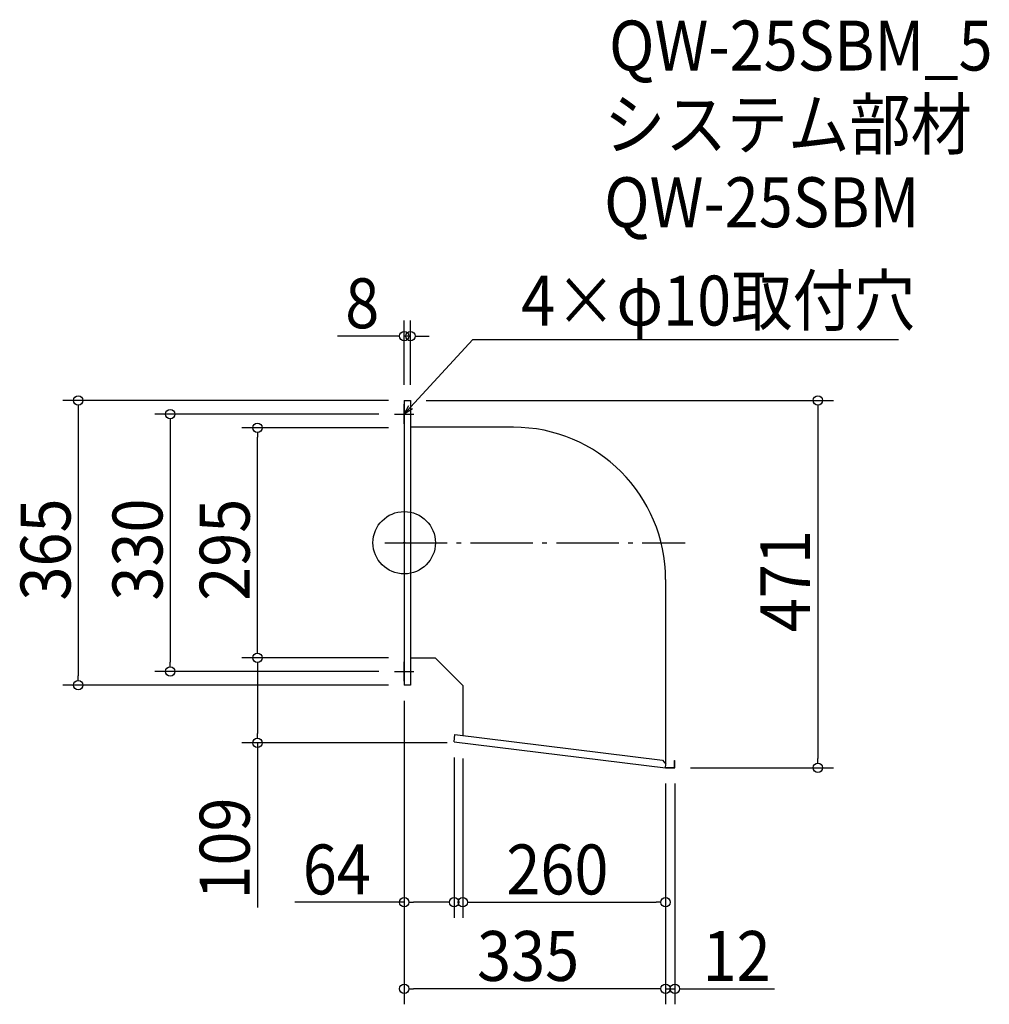
# Model space of a CAD drawing. Extents: x -493 to 750, y -592 to 671.
import ezdxf

# ---------------------------------------------------------------- set-up
doc = ezdxf.new("R2010")
doc.units = 0
doc.header["$LTSCALE"] = 20
doc.header["$MEASUREMENT"] = 0
doc.header["$PDMODE"] = 3
doc.header["$PDSIZE"] = -2
doc.linetypes.add('DASHDOT', pattern=[5.5, 4, -0.6, 0.3, -0.6])
doc.layers.get('0').update_dxf_attribs({"linetype": 'CONTINUOUS'})
for name, color, linetype in [('ARRANGE', 1, 'CONTINUOUS'), ('BASIS', 6, 'DASHDOT'), ('DETAIL', 5, 'CONTINUOUS'), ('ETC', 61, 'CONTINUOUS'), ('NOTE', 4, 'CONTINUOUS'), ('OUTLINE', 3, 'CONTINUOUS'), ('SIZE', 30, 'CONTINUOUS')]:
    doc.layers.add(name, color=color, linetype=linetype)
doc.styles.get("Standard").update_dxf_attribs({"font": 'SIMPLEX.shx', "width": 0.9, "height": 64, "bigfont": 'BIGFONT.shx'})

# ---------------------------------------------------------------- blocks, each defined once
blk = doc.blocks.new('_OPEN30')
at = {"color": 0, "linetype": 'ByBlock'}
for p, q in [((-1, 0.27), (0, 0)), ((0, 0), (-1, -0.27)), ((0, 0), (-1, 0))]:
    blk.add_line(p, q, dxfattribs=at)
blk = doc.blocks.new('*U72')
at = {"layer": 'NOTE'}
blk.add_lwpolyline([(8.1, 173.8), (87.9, 260.5), (633.7, 260.5)], dxfattribs=at)
at = {"layer": 'NOTE', "xscale": 12, "yscale": 12, "zscale": 12, "rotation": 227.3909883883104}
blk.add_blockref('_OPEN30', (0, 165), dxfattribs=at)
blk = doc.blocks.new('*U73')
at = {"layer": 'NOTE', "width": 0.9}
blk.add_text('4×φ10取付穴', height=64, dxfattribs=at).set_placement((149.9, 278.5))
blk = doc.blocks.new('_DOTBLANK')
at = {"color": 0, "linetype": 'ByBlock'}
blk.add_line((-0.5, 0), (-1, 0), dxfattribs=at)
blk.add_circle((0, 0), 0.5, dxfattribs=at)

msp = doc.modelspace()

# ---------------------------------------------------------------- linework, layer by layer
at = {"layer": 'ARRANGE'}
msp.add_circle((0, 0), 40, dxfattribs=at)
msp.add_point((0, 0), dxfattribs=at)
at = {"layer": 'BASIS'}
msp.add_line((-25, 0), (360, 0), dxfattribs=at)
at = {"layer": 'DETAIL'}
for p, q in [((0, 182.5), (0, -182.5)), ((0, 182.5), (8, 182.5)), ((8, 182.5), (8, -182.5)), ((140, 148.1), (8, 148.1)), ((335, -46.9), (335, -282.7)), ((40, -148.1), (8, -148.1)), ((40, -148.1), (75, -183.1)), ((8, -182.5), (0, -182.5)), ((75, -183.1), (75, -247)), ((64, -255.1), (65.1, -245.7)), ((65.1, -245.7), (331.2, -278.5)), ((64, -255.1), (335, -288.5)), ((331.2, -278.5), (335.5, -284)), ((335, -288.5), (335.5, -284)), ((335, -288.5), (347, -288.5)), ((335.1, -287.9), (346.4, -287.9)), ((346.4, -287.9), (346.4, -279)), ((346.4, -279), (347, -279)), ((347, -288.5), (347, -279))]:
    msp.add_line(p, q, dxfattribs=at)
msp.add_arc((140, -46.9), 195, 0, 90, dxfattribs=at)
at = {"layer": 'NOTE'}
for p, q in [((0, 152.5), (0, 177.5)), ((-12.5, 165), (12.5, 165)), ((0, -177.5), (0, -152.5)), ((-12.5, -165), (12.5, -165))]:
    msp.add_line(p, q, dxfattribs=at)
at = {"layer": 'OUTLINE'}
for p, q in [((0, 182.5), (8, 182.5)), ((0, 182.5), (0, -182.5)), ((8, 182.5), (8, -182.5)), ((140, 148.1), (8, 148.1)), ((335, -46.9), (335, -283.3)), ((40, -148.1), (8, -148.1)), ((40, -148.1), (75, -183.1)), ((8, -182.5), (0, -182.5)), ((75, -183.1), (75, -246.9)), ((64, -255.1), (65.1, -245.7)), ((65.1, -245.7), (331.2, -278.5)), ((64, -255.1), (335, -288.5)), ((331.2, -278.5), (335.5, -284)), ((335, -288.5), (335.5, -284)), ((335, -288.5), (347, -288.5)), ((335.1, -287.9), (346.4, -287.9)), ((346.4, -287.9), (346.4, -279)), ((346.4, -279), (347, -279)), ((347, -288.5), (347, -279))]:
    msp.add_line(p, q, dxfattribs=at)
msp.add_arc((140, -46.9), 195, 0, 90, dxfattribs=at)
at = {"layer": 'SIZE'}
for p, q in [((0, 202.5), (0, 285)), ((8, 202.5), (8, 285)), ((-12, 265), (-85.6, 265)), ((8, 265), (0, 265)), ((20, 265), (32, 265)), ((-20, 182.5), (-437.7, 182.5)), ((28, 182.5), (550.3, 182.5)), ((-417.7, 170.5), (-417.7, -170.5)), ((-32.5, 165), (-319.8, 165)), ((530.3, 170.5), (530.3, -276.5)), ((-299.8, 153), (-299.8, -153)), ((-20, 147.5), (-208.1, 147.5)), ((-188.1, -135.5), (-188.1, 135.5)), ((-20, -147.5), (-208.1, -147.5)), ((-20, -147.5), (-208.1, -147.5)), ((-188.1, -159.5), (-188.1, -244.5)), ((-32.5, -165), (-319.8, -165)), ((-20, -182.5), (-437.7, -182.5)), ((0, -202.5), (0, -591.7)), ((0, -202.5), (0, -480.8)), ((55, -256.5), (-208.1, -256.5)), ((-188.1, -256.5), (-188.1, -467.4)), ((64, -275.1), (64, -480.8)), ((75, -276.5), (75, -480.8)), ((367, -288.5), (550.3, -288.5)), ((335, -308.5), (335, -480.8)), ((335, -308.5), (335, -591.7)), ((335, -308.5), (335, -591.7)), ((347, -308.5), (347, -591.7)), ((0, -460.8), (-140, -460.8)), ((52, -460.8), (12, -460.8)), ((87, -460.8), (323, -460.8)), ((323, -571.7), (12, -571.7)), ((323, -571.7), (311, -571.7)), ((335, -571.7), (347, -571.7)), ((359, -571.7), (474.7, -571.7))]:
    msp.add_line(p, q, dxfattribs=at)

# ---------------------------------------------------------------- block references
for name in ['*U73', '*U72']:
    msp.add_blockref(name, (0, 0))
at = {"layer": 'SIZE', "xscale": 12, "yscale": 12, "zscale": 12}
for p in [(0, 265), (64, -460.8), (335, -460.8), (335, -571.7), (335, -571.7)]:
    msp.add_blockref('_DOTBLANK', p, dxfattribs=at)
for p, rotation in [((8, 265), 180), ((-417.7, 182.5), 90), ((530.3, 182.5), 90), ((-299.8, 165), 90), ((-188.1, 147.5), 90), ((-188.1, -147.5), 270), ((-188.1, -147.5), 90), ((-299.8, -165), 270), ((-417.7, -182.5), 270), ((-188.1, -256.5), 270), ((530.3, -288.5), 270), ((0, -460.8), 180), ((75, -460.8), 180), ((0, -571.7), 180), ((347, -571.7), 180)]:
    msp.add_blockref('_DOTBLANK', p, dxfattribs=dict(at, rotation=rotation))

# ---------------------------------------------------------------- texts
at = {"layer": 'ETC', "width": 0.9}
for s, p in [('QW-25SBM_5', (262.5, 605.4)), ('システム部材', (256.2, 504.5)), ('QW-25SBM', (256.2, 404.5))]:
    msp.add_text(s, height=64, dxfattribs=at).set_placement(p)
at = {"layer": 'SIZE', "width": 0.9}
for s, p in [('8', (-75.6, 275)), ('64', (-130, -450.8)), ('260', (130.9, -450.8)), ('335', (93.4, -561.7)), ('12', (382.4, -561.7))]:
    msp.add_text(s, height=64, dxfattribs=at).set_placement(p)
for s, p in [('365', (-427.7, -74.1)), ('330', (-309.8, -74.1)), ('295', (-198.1, -74.4)), ('471', (520.3, -114.7)), ('109', (-198.1, -457.4))]:
    msp.add_text(s, height=64, rotation=90, dxfattribs=at).set_placement(p)

doc.saveas('drawing.dxf')
